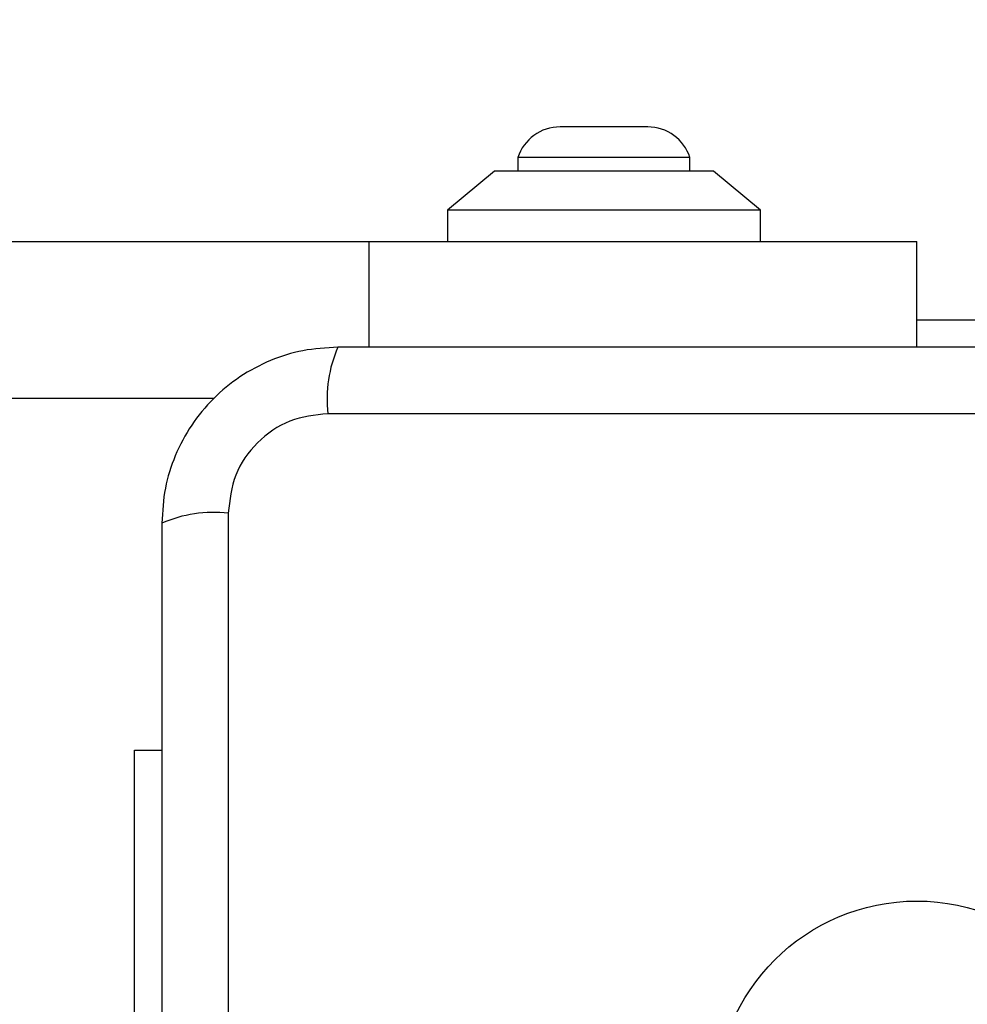
# Model space of a CAD drawing. Units: millimetres. Extents: x 14827 to 25697, y 40681 to 45980.
# Drawn here: x 19449 to 19510, y 44382 to 44444 of the extents above; entities that cross this region are included whole.
import ezdxf

# ---------------------------------------------------------------- set-up
doc = ezdxf.new("R2010")
doc.units = ezdxf.units.MM
doc.header["$LTSCALE"] = 200
doc.layers.add('OTWORY_MONTAŻOWE', color=1, linetype='Continuous')

msp = doc.modelspace()

# ---------------------------------------------------------------- linework, layer by layer
at = {"color": 7, "linetype": 'Continuous', "lineweight": 25}
for p, q in [((19489.55, 44437.592), (19483.95, 44437.592)), ((19481.25, 44435.629), (19481.25, 44434.759)), ((19492.25, 44435.629), (19481.25, 44435.629)), ((19492.25, 44434.759), (19492.25, 44435.629)), ((19479.75, 44434.759), (19476.75, 44432.259)), ((19493.75, 44434.759), (19479.75, 44434.759)), ((19496.75, 44432.259), (19493.75, 44434.759)), ((19476.75, 44432.259), (19476.75, 44430.259)), ((19496.75, 44432.259), (19476.75, 44432.259)), ((19496.75, 44430.259), (19496.75, 44432.259)), ((18741.75, 44430.259), (19471.75, 44430.259)), ((19471.75, 44430.259), (19506.75, 44430.259)), ((19471.75, 44423.509), (19471.75, 44430.259)), ((19506.75, 44423.509), (19506.75, 44430.259)), ((19506.75, 44425.259), (19519.25, 44425.259)), ((18751.649, 44420.259), (19461.849, 44420.259)), ((19544.392, 44419.26), (19469.108, 44419.26)), ((19462.749, 44412.902), (19462.749, 44337.617)), ((19456.75, 44397.759), (19458.5, 44397.759)), ((19456.75, 44362.759), (19456.75, 44397.759))]:
    msp.add_line(p, q, dxfattribs=at)
msp.add_circle((19506.75, 44375.259), 12.85, dxfattribs=at)
for centre, radius, start, end in [((19483.95, 44434.753), 2.839, 90, 162.01518), ((19489.55, 44434.753), 2.839, 17.98482, 90), ((19477.329, 44420.191), 8.273, 156.35331, 186.46115), ((19461.819, 44404.679), 8.275, 83.54258, 113.64477)]:
    msp.add_arc(centre, radius, start, end, dxfattribs=at)
for points, knots in [([(19469.75, 44423.509), (19468.998, 44423.466), (19467.527, 44423.381), (19465.401, 44422.707), (19463.459, 44421.675), (19461.748, 44420.268), (19460.34, 44418.558), (19459.305, 44416.616), (19458.629, 44414.487), (19458.544, 44413.013), (19458.5, 44412.259)], [0, 0, 0, 0, 0.127823, 0.250004, 0.37573, 0.499753, 0.623749, 0.749435, 0.871888, 1, 1, 1, 1]), ([(19543.75, 44423.509), (19537.603, 44423.509), (19525.309, 44423.509), (19506.75, 44423.509), (19488.191, 44423.509), (19475.897, 44423.509), (19469.75, 44423.509)], [0, 0, 0, 0, 0.249998, 0.5, 0.749999, 1, 1, 1, 1]), ([(19469.108, 44419.26), (19468.277, 44419.165), (19466.617, 44418.976), (19464.507, 44417.506), (19463.034, 44415.396), (19462.844, 44413.734), (19462.749, 44412.902)], [0, 0, 0, 0, 0.250031, 0.499762, 0.749406, 1, 1, 1, 1]), ([(19458.5, 44412.259), (19458.5, 44406.112), (19458.5, 44393.818), (19458.5, 44375.259), (19458.5, 44356.7), (19458.5, 44344.406), (19458.5, 44338.259)], [0, 0, 0, 0, 0.249998, 0.500001, 0.749999, 1, 1, 1, 1])]:
    msp.add_open_spline(points, degree=3, knots=knots, dxfattribs=at)
at = {"layer": 'OTWORY_MONTAŻOWE'}
msp.add_circle((19506.75, 44375.259), 200, dxfattribs=at)

doc.saveas('drawing.dxf')
